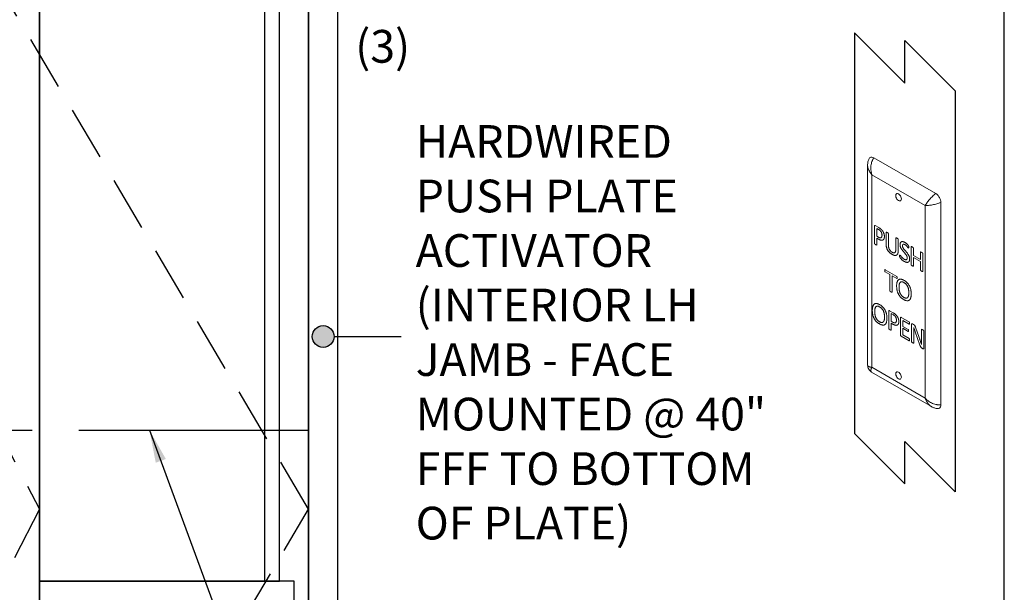
# Model space of a CAD drawing. Units: inches. Extents: x 10374 to 13700, y 5638 to 5921.
# Drawn here: x 10459 to 10527, y 5837 to 5876 of the extents above; entities that cross this region are included whole.
import ezdxf

# ---------------------------------------------------------------- set-up
doc = ezdxf.new("R2010")
doc.units = ezdxf.units.IN
doc.header["$MEASUREMENT"] = 0
doc.linetypes.add('HIDDEN', pattern=[0.075, 0.05, -0.025])
doc.linetypes.add('PHANTOM', pattern=[2.5, 1.25, -0.25, 0.25, -0.25, 0.25, -0.25])
doc.layers.get('0').update_dxf_attribs({"lineweight": 25})
for name, color, linetype, lineweight in [('DHB - ELEVATION', 7, 'PHANTOM', 25), ('DIM', 7, 'Continuous', 25), ('NOTES', 7, 'Continuous', 25)]:
    doc.layers.add(name, color=color, linetype=linetype, lineweight=lineweight)
doc.layers.add('ZOOM BOUNDARY', color=40, linetype='Continuous', lineweight=25, plot=False)
doc.styles.add('DIM', font='ARRomD.shx')
doc.dimstyles.get("Standard").update_dxf_attribs({"dimscale": 0, "dimtxt": 0.36, "dimasz": 0.4, "dimexe": 0.05, "dimexo": 0.2, "dimgap": 0.125, "dimtad": 0, "dimdec": 5, "dimzin": 0, "dimdsep": 46, "dimlunit": 4, "dimtxsty": 'DIM', "dimcen": 0.09, "dimclrd": 256, "dimclre": 256, "dimclrt": 256, "dimadec": 0, "dimazin": 0, "dimtfac": 1, "dimtdec": 4, "dimtofl": 0, "dimtmove": 0, "dimatfit": 3, "dimfxl": 1, "dimfrac": 2, "dimtolj": 1, "dimtzin": 0, "dimlwd": -1, "dimlwe": -1, "dimarcsym": 0})

# ---------------------------------------------------------------- blocks, each defined once
blk = doc.blocks.new('A$C8315')
for p, q in [((0, 31.546), (0, 4)), ((0, 31.546), (3.464, 28.082)), ((3.464, 28.082), (3.464, 31.011)), ((3.464, 31.011), (6.928, 27.546)), ((6.928, 27.546), (6.928, 0)), ((0, 4), (3.464, 0.535)), ((3.464, 0.535), (3.464, 3.464)), ((3.464, 3.464), (6.928, 0))]:
    blk.add_line(p, q)
at = {"color": 7, "linetype": 'Continuous', "lineweight": 18}
for p, q in [((0.913, 22.459), (0.913, 8.701)), ((5.593, 20.494), (1.336, 22.952)), ((4.874, 19.671), (1.206, 21.788)), ((1.206, 21.788), (1.206, 8.555)), ((4.874, 6.437), (4.874, 19.671)), ((5.946, 5.968), (5.946, 19.882)), ((1.435, 18.292), (1.676, 18.153)), ((1.376, 17.065), (1.376, 18.252)), ((1.671, 18.023), (1.54, 18.098)), ((1.54, 18.098), (1.54, 17.566)), ((2.178, 17.032), (2.178, 17.831)), ((2.342, 17.736), (2.342, 16.963)), ((1.54, 17.566), (1.667, 17.492)), ((1.54, 17.433), (1.54, 16.97)), ((1.665, 17.361), (1.54, 17.433)), ((2.853, 16.659), (2.853, 17.442)), ((3.018, 17.347), (3.018, 16.561)), ((3.897, 15.609), (3.897, 16.839)), ((4.062, 16.744), (4.062, 16.243)), ((4.062, 16.243), (4.54, 15.967)), ((4.54, 15.967), (4.54, 16.469)), ((4.704, 16.373), (4.704, 15.144)), ((4.062, 16.091), (4.062, 15.515)), ((4.54, 15.815), (4.062, 16.091)), ((4.54, 15.239), (4.54, 15.815)), ((2.117, 15.26), (2.913, 14.8)), ((2.433, 14.925), (2.117, 15.108)), ((2.433, 13.816), (2.433, 14.925)), ((2.598, 14.83), (2.598, 13.721)), ((2.914, 14.648), (2.598, 14.83)), ((2.367, 11.216), (2.367, 12.404)), ((2.426, 12.443), (2.667, 12.304)), ((2.662, 12.174), (2.532, 12.249)), ((2.532, 12.249), (2.532, 11.717)), ((2.532, 11.717), (2.659, 11.643)), ((2.532, 11.584), (2.532, 11.121)), ((2.656, 11.512), (2.532, 11.584)), ((3.169, 10.791), (3.169, 11.944)), ((3.226, 11.982), (3.765, 11.67)), ((3.334, 11.767), (3.334, 11.368)), ((3.766, 11.518), (3.334, 11.767)), ((3.922, 10.319), (3.922, 11.506)), ((3.989, 11.541), (4.068, 11.496)), ((3.334, 11.368), (3.7, 11.156)), ((3.334, 11.235), (3.334, 10.778)), ((3.7, 11.023), (3.334, 11.235)), ((4.087, 11.295), (4.085, 11.296)), ((4.087, 11), (4.087, 10.224)), ((4.51, 10.079), (4.186, 10.998)), ((4.204, 11.313), (4.452, 10.604)), ((4.614, 10.452), (4.614, 11.149)), ((4.778, 11.054), (4.778, 9.866)), ((3.765, 10.378), (3.225, 10.689)), ((3.334, 10.778), (3.766, 10.529)), ((4.615, 10.125), (4.616, 10.125)), ((4.709, 9.833), (4.656, 9.863)), ((1.186, 8.228), (5.308, 5.848)), ((1.206, 8.555), (4.874, 6.437))]:
    blk.add_line(p, q, dxfattribs=at)
at = {"color": 7, "linetype": 'Continuous', "lineweight": 18, "flags": 128}
for points in [[(3.235, 20.124), (3.228, 20.189), (3.207, 20.258), (3.173, 20.325), (3.13, 20.385), (3.08, 20.435), (3.027, 20.469), (2.975, 20.487), (2.927, 20.486), (2.889, 20.467), (2.861, 20.43), (2.847, 20.379), (2.847, 20.318), (2.861, 20.25), (2.889, 20.182), (2.927, 20.118), (2.975, 20.062), (3.027, 20.02), (3.08, 19.993), (3.13, 19.985), (3.173, 19.995), (3.207, 20.024), (3.228, 20.068), (3.235, 20.124)], [(3.235, 7.876), (3.228, 7.941), (3.207, 8.01), (3.173, 8.077), (3.13, 8.137), (3.08, 8.187), (3.027, 8.221), (2.975, 8.239), (2.927, 8.238), (2.889, 8.218), (2.861, 8.182), (2.847, 8.131), (2.847, 8.07), (2.861, 8.002), (2.889, 7.934), (2.927, 7.87), (2.975, 7.814), (3.027, 7.772), (3.08, 7.745), (3.13, 7.737), (3.173, 7.747), (3.207, 7.775), (3.228, 7.819), (3.235, 7.876)]]:
    blk.add_lwpolyline(points, dxfattribs=at)
at = {"color": 7, "linetype": 'Continuous', "lineweight": 18}
for points, knots in [([(1.014, 22.897), (0.983, 22.826), (0.923, 22.684), (0.916, 22.533), (0.913, 22.459)], [0, 0, 0, 0, 0.5066741, 1, 1, 1, 1]), ([(1.336, 22.952), (1.29, 22.972), (1.198, 23.013), (1.08, 22.99), (1.036, 22.926), (1.015, 22.895)], [0, 0, 0, 0, 0.3419601, 0.6839202, 1, 1, 1, 1]), ([(1.336, 22.952), (1.33, 22.942), (1.318, 22.924), (1.3, 22.895), (1.284, 22.865), (1.268, 22.834), (1.252, 22.802), (1.238, 22.768), (1.224, 22.734), (1.199, 22.666), (1.168, 22.557), (1.143, 22.408), (1.134, 22.251), (1.139, 22.121), (1.153, 22.015), (1.165, 21.943), (1.183, 21.866), (1.197, 21.817), (1.206, 21.788)], [0, 0, 0, 0, 0.029076, 0.058457, 0.08815, 0.118159, 0.14849, 0.179149, 0.21014, 0.241468, 0.361135, 0.489199, 0.608795, 0.742805, 0.803336, 0.871174, 0.924917, 1, 1, 1, 1]), ([(5.593, 20.494), (5.574, 20.479), (5.555, 20.464), (5.518, 20.432), (5.499, 20.416), (5.443, 20.367), (5.406, 20.333), (5.334, 20.263), (5.299, 20.228), (5.23, 20.156), (5.197, 20.12), (5.134, 20.047), (5.103, 20.011), (5.046, 19.939), (5.02, 19.903), (4.946, 19.799), (4.905, 19.732), (4.874, 19.671)], [0, 0, 0, 0, 0.0625, 0.0625, 0.125, 0.125, 0.25, 0.25, 0.375, 0.375, 0.5, 0.5, 0.625, 0.625, 0.75, 0.75, 1, 1, 1, 1]), ([(5.946, 19.882), (5.946, 19.935), (5.937, 19.994), (5.902, 20.113), (5.875, 20.174), (5.81, 20.287), (5.771, 20.34), (5.685, 20.43), (5.639, 20.468), (5.593, 20.494)], [0, 0, 0, 0, 0.25, 0.25, 0.5, 0.5, 0.75, 0.75, 1, 1, 1, 1]), ([(5.946, 19.882), (5.924, 19.873), (5.901, 19.865), (5.855, 19.848), (5.831, 19.84), (5.761, 19.816), (5.713, 19.801), (5.617, 19.774), (5.568, 19.761), (5.472, 19.737), (5.424, 19.727), (5.329, 19.708), (5.283, 19.7), (5.192, 19.687), (5.148, 19.681), (5.02, 19.67), (4.942, 19.667), (4.874, 19.671)], [0, 0, 0, 0, 0.0625, 0.0625, 0.125, 0.125, 0.25, 0.25, 0.375, 0.375, 0.5, 0.5, 0.625, 0.625, 0.75, 0.75, 1, 1, 1, 1]), ([(1.376, 18.252), (1.376, 18.259), (1.376, 18.27), (1.38, 18.284), (1.385, 18.294), (1.394, 18.299), (1.403, 18.301), (1.413, 18.301), (1.424, 18.298), (1.431, 18.294), (1.435, 18.292)], [0, 0, 0, 0, 0.16238, 0.305652, 0.431892, 0.550227, 0.666936, 0.776831, 0.88713, 1, 1, 1, 1]), ([(1.667, 17.492), (1.678, 17.487), (1.697, 17.476), (1.725, 17.463), (1.75, 17.455), (1.773, 17.451), (1.794, 17.451), (1.812, 17.453), (1.829, 17.459), (1.845, 17.467), (1.858, 17.478), (1.87, 17.493), (1.88, 17.51), (1.888, 17.53), (1.894, 17.552), (1.899, 17.576), (1.902, 17.603), (1.902, 17.622), (1.903, 17.631)], [0, 0, 0, 0, 0.080657, 0.154344, 0.222382, 0.284722, 0.344106, 0.401266, 0.457232, 0.513277, 0.57009, 0.626462, 0.684931, 0.744558, 0.805877, 0.86885, 0.933559, 1, 1, 1, 1]), ([(1.903, 17.631), (1.902, 17.645), (1.902, 17.67), (1.897, 17.708), (1.89, 17.745), (1.879, 17.78), (1.866, 17.813), (1.852, 17.843), (1.836, 17.871), (1.819, 17.896), (1.801, 17.919), (1.783, 17.94), (1.764, 17.957), (1.739, 17.978), (1.708, 18), (1.683, 18.015), (1.671, 18.023)], [0, 0, 0, 0, 0.091518, 0.1760997, 0.2543245, 0.3278175, 0.3972416, 0.4615867, 0.5222861, 0.5810491, 0.6376634, 0.6916713, 0.7452991, 0.7974536, 0.9001155, 1, 1, 1, 1]), ([(1.676, 18.153), (1.688, 18.146), (1.711, 18.132), (1.747, 18.109), (1.785, 18.081), (1.819, 18.054), (1.848, 18.028), (1.871, 18.005), (1.895, 17.98), (1.918, 17.952), (1.941, 17.922), (1.962, 17.892), (1.981, 17.861), (1.999, 17.828), (2.014, 17.796), (2.028, 17.762), (2.04, 17.727), (2.05, 17.692), (2.058, 17.657), (2.063, 17.621), (2.067, 17.585), (2.067, 17.562), (2.067, 17.55)], [0, 0, 0, 0, 0.061833, 0.121118, 0.185217, 0.259966, 0.300961, 0.343861, 0.387663, 0.43402, 0.480785, 0.525881, 0.570905, 0.615301, 0.660042, 0.70497, 0.751113, 0.797859, 0.846122, 0.895576, 0.947047, 1, 1, 1, 1]), ([(2.178, 17.831), (2.178, 17.834), (2.178, 17.838), (2.181, 17.844), (2.187, 17.846), (2.196, 17.845), (2.207, 17.841), (2.222, 17.836), (2.24, 17.827), (2.253, 17.82), (2.261, 17.815)], [0, 0, 0, 0, 0.068675, 0.135393, 0.210417, 0.301599, 0.424622, 0.573117, 0.761239, 1, 1, 1, 1]), ([(2.261, 17.815), (2.268, 17.811), (2.281, 17.803), (2.299, 17.791), (2.314, 17.78), (2.325, 17.77), (2.333, 17.762), (2.339, 17.753), (2.342, 17.744), (2.342, 17.739), (2.342, 17.736)], [0, 0, 0, 0, 0.227505, 0.420277, 0.578405, 0.697376, 0.78949, 0.863222, 0.930623, 1, 1, 1, 1]), ([(1.458, 16.986), (1.451, 16.99), (1.437, 16.998), (1.419, 17.01), (1.405, 17.022), (1.394, 17.031), (1.385, 17.04), (1.379, 17.048), (1.376, 17.057), (1.376, 17.062), (1.376, 17.065)], [0, 0, 0, 0, 0.231724, 0.423202, 0.575557, 0.695877, 0.788581, 0.863962, 0.930998, 1, 1, 1, 1]), ([(1.54, 16.97), (1.54, 16.968), (1.54, 16.963), (1.536, 16.958), (1.53, 16.956), (1.522, 16.957), (1.511, 16.96), (1.497, 16.965), (1.479, 16.974), (1.465, 16.982), (1.458, 16.986)], [0, 0, 0, 0, 0.069193, 0.13903, 0.21462, 0.30758, 0.425573, 0.57835, 0.767635, 1, 1, 1, 1]), ([(2.067, 17.55), (2.067, 17.534), (2.066, 17.504), (2.061, 17.462), (2.053, 17.424), (2.041, 17.391), (2.026, 17.362), (2.008, 17.337), (1.987, 17.317), (1.963, 17.302), (1.937, 17.292), (1.907, 17.286), (1.874, 17.285), (1.839, 17.289), (1.8, 17.298), (1.758, 17.314), (1.713, 17.334), (1.681, 17.352), (1.665, 17.361)], [0, 0, 0, 0, 0.0665014, 0.1296786, 0.1910006, 0.2505941, 0.3085524, 0.3651636, 0.4212387, 0.4771001, 0.5334361, 0.5910333, 0.6500971, 0.7119393, 0.7768558, 0.846185, 0.9201526, 1, 1, 1, 1]), ([(2.589, 16.314), (2.574, 16.323), (2.544, 16.341), (2.501, 16.372), (2.46, 16.405), (2.421, 16.441), (2.384, 16.479), (2.35, 16.52), (2.319, 16.563), (2.29, 16.608), (2.264, 16.655), (2.242, 16.704), (2.223, 16.755), (2.206, 16.808), (2.193, 16.862), (2.185, 16.918), (2.179, 16.976), (2.178, 17.013), (2.178, 17.032)], [0, 0, 0, 0, 0.067835, 0.132934, 0.196209, 0.257236, 0.316646, 0.374699, 0.431312, 0.4879, 0.544646, 0.602054, 0.661193, 0.722781, 0.786969, 0.854194, 0.925199, 1, 1, 1, 1]), ([(2.342, 16.963), (2.343, 16.948), (2.343, 16.92), (2.346, 16.878), (2.352, 16.837), (2.36, 16.798), (2.369, 16.76), (2.381, 16.724), (2.395, 16.69), (2.411, 16.657), (2.429, 16.626), (2.448, 16.597), (2.469, 16.569), (2.492, 16.544), (2.516, 16.52), (2.542, 16.498), (2.57, 16.478), (2.589, 16.466), (2.598, 16.461)], [0, 0, 0, 0, 0.082223, 0.159665, 0.232168, 0.300633, 0.364997, 0.42585, 0.484375, 0.540951, 0.595864, 0.650663, 0.705401, 0.760673, 0.817679, 0.875844, 0.936451, 1, 1, 1, 1]), ([(2.853, 17.442), (2.853, 17.444), (2.854, 17.449), (2.857, 17.454), (2.862, 17.456), (2.871, 17.455), (2.882, 17.451), (2.897, 17.446), (2.915, 17.437), (2.928, 17.43), (2.936, 17.426)], [0, 0, 0, 0, 0.068678, 0.1354, 0.210427, 0.301613, 0.424642, 0.575821, 0.766651, 1, 1, 1, 1]), ([(2.936, 17.426), (2.943, 17.421), (2.956, 17.414), (2.974, 17.401), (2.988, 17.391), (2.999, 17.381), (3.007, 17.372), (3.013, 17.363), (3.017, 17.354), (3.017, 17.349), (3.018, 17.347)], [0, 0, 0, 0, 0.228437, 0.416525, 0.569867, 0.689326, 0.781817, 0.860028, 0.930339, 1, 1, 1, 1]), ([(3.145, 16.985), (3.145, 16.998), (3.145, 17.024), (3.151, 17.058), (3.158, 17.089), (3.169, 17.115), (3.183, 17.138), (3.2, 17.156), (3.219, 17.171), (3.24, 17.182), (3.264, 17.188), (3.29, 17.191), (3.318, 17.19), (3.348, 17.185), (3.379, 17.176), (3.412, 17.164), (3.447, 17.149), (3.47, 17.136), (3.482, 17.129)], [0, 0, 0, 0, 0.067537, 0.13216, 0.19439, 0.254756, 0.314197, 0.372321, 0.429588, 0.487455, 0.545928, 0.605534, 0.666363, 0.729419, 0.794509, 0.861574, 0.92942, 1, 1, 1, 1]), ([(3.639, 16.071), (3.638, 16.08), (3.638, 16.097), (3.634, 16.124), (3.627, 16.151), (3.618, 16.177), (3.606, 16.202), (3.593, 16.228), (3.578, 16.253), (3.556, 16.286), (3.524, 16.329), (3.482, 16.378), (3.437, 16.428), (3.391, 16.479), (3.346, 16.533), (3.301, 16.587), (3.259, 16.645), (3.228, 16.696), (3.206, 16.738), (3.191, 16.77), (3.177, 16.804), (3.166, 16.838), (3.156, 16.873), (3.149, 16.91), (3.145, 16.948), (3.145, 16.972), (3.145, 16.985)], [0, 0, 0, 0, 0.029164, 0.056758, 0.082728, 0.108191, 0.1336, 0.159115, 0.185492, 0.212266, 0.268887, 0.329472, 0.392685, 0.457376, 0.52278, 0.588276, 0.653085, 0.716995, 0.749004, 0.780875, 0.813755, 0.847262, 0.882146, 0.918808, 0.958091, 1, 1, 1, 1]), ([(3.485, 16.975), (3.478, 16.979), (3.464, 16.987), (3.444, 16.996), (3.425, 17.003), (3.402, 17.008), (3.377, 17.009), (3.352, 17.003), (3.333, 16.989), (3.319, 16.967), (3.311, 16.939), (3.31, 16.917), (3.309, 16.906)], [0, 0, 0, 0, 0.083579, 0.162535, 0.23664, 0.306167, 0.435204, 0.551955, 0.662615, 0.7734, 0.885127, 1, 1, 1, 1]), ([(3.482, 17.129), (3.494, 17.122), (3.519, 17.107), (3.556, 17.079), (3.592, 17.049), (3.626, 17.018), (3.657, 16.986), (3.68, 16.96), (3.696, 16.94), (3.706, 16.927), (3.713, 16.917), (3.72, 16.906), (3.725, 16.896), (3.73, 16.886), (3.732, 16.877), (3.734, 16.868), (3.736, 16.857), (3.736, 16.844), (3.737, 16.829), (3.737, 16.818), (3.737, 16.812)], [0, 0, 0, 0, 0.112233, 0.226181, 0.338567, 0.445941, 0.547719, 0.640331, 0.681465, 0.715798, 0.743045, 0.763991, 0.795411, 0.817444, 0.835948, 0.857662, 0.883772, 0.915067, 0.952507, 1, 1, 1, 1]), ([(3.715, 16.748), (3.713, 16.749), (3.709, 16.752), (3.703, 16.758), (3.695, 16.768), (3.682, 16.784), (3.663, 16.808), (3.638, 16.84), (3.607, 16.875), (3.578, 16.905), (3.552, 16.929), (3.531, 16.945), (3.508, 16.961), (3.493, 16.971), (3.485, 16.975)], [0, 0, 0, 0, 0.021011, 0.049595, 0.084441, 0.12774, 0.230377, 0.351378, 0.488911, 0.644433, 0.72763, 0.814427, 0.905408, 1, 1, 1, 1]), ([(3.018, 16.561), (3.017, 16.542), (3.017, 16.505), (3.011, 16.454), (3.002, 16.408), (2.988, 16.368), (2.972, 16.333), (2.952, 16.304), (2.93, 16.279), (2.904, 16.261), (2.874, 16.248), (2.842, 16.24), (2.807, 16.238), (2.769, 16.242), (2.727, 16.251), (2.684, 16.267), (2.637, 16.287), (2.605, 16.305), (2.589, 16.314)], [0, 0, 0, 0, 0.071882, 0.14047, 0.20585, 0.268679, 0.329351, 0.387639, 0.445139, 0.501843, 0.558547, 0.615219, 0.673654, 0.733689, 0.795828, 0.860691, 0.928492, 1, 1, 1, 1]), ([(2.598, 16.461), (2.608, 16.455), (2.627, 16.445), (2.655, 16.433), (2.681, 16.424), (2.706, 16.42), (2.728, 16.419), (2.75, 16.422), (2.769, 16.429), (2.786, 16.439), (2.801, 16.453), (2.815, 16.471), (2.827, 16.493), (2.836, 16.519), (2.844, 16.548), (2.849, 16.581), (2.852, 16.618), (2.853, 16.645), (2.853, 16.659)], [0, 0, 0, 0, 0.065657, 0.128247, 0.187849, 0.245529, 0.301634, 0.356404, 0.41122, 0.466148, 0.52277, 0.580596, 0.64108, 0.704594, 0.771865, 0.843095, 0.919413, 1, 1, 1, 1]), ([(3.112, 16.198), (3.112, 16.205), (3.112, 16.218), (3.113, 16.235), (3.115, 16.247), (3.118, 16.257), (3.122, 16.263), (3.127, 16.266), (3.133, 16.266), (3.137, 16.264), (3.139, 16.263)], [0, 0, 0, 0, 0.221882, 0.403496, 0.552985, 0.673568, 0.771609, 0.848952, 0.924444, 1, 1, 1, 1]), ([(3.139, 16.263), (3.141, 16.261), (3.146, 16.257), (3.154, 16.249), (3.163, 16.238), (3.178, 16.219), (3.199, 16.19), (3.23, 16.151), (3.268, 16.109), (3.304, 16.073), (3.337, 16.044), (3.364, 16.023), (3.393, 16.003), (3.413, 15.991), (3.423, 15.984)], [0, 0, 0, 0, 0.022151, 0.049057, 0.082591, 0.122763, 0.220158, 0.337033, 0.473416, 0.62953, 0.715125, 0.804976, 0.899739, 1, 1, 1, 1]), ([(3.309, 16.906), (3.31, 16.897), (3.31, 16.88), (3.314, 16.854), (3.321, 16.827), (3.33, 16.801), (3.341, 16.776), (3.355, 16.75), (3.369, 16.725), (3.392, 16.691), (3.424, 16.648), (3.466, 16.598), (3.51, 16.548), (3.556, 16.496), (3.602, 16.444), (3.646, 16.389), (3.689, 16.332), (3.72, 16.281), (3.743, 16.239), (3.758, 16.207), (3.771, 16.174), (3.782, 16.14), (3.792, 16.105), (3.798, 16.069), (3.803, 16.031), (3.803, 16.007), (3.803, 15.995)], [0, 0, 0, 0, 0.028932, 0.055971, 0.082026, 0.107422, 0.132915, 0.158513, 0.185206, 0.212273, 0.269535, 0.330338, 0.394054, 0.458647, 0.524117, 0.589828, 0.65483, 0.718729, 0.750813, 0.782982, 0.815519, 0.849136, 0.883713, 0.920176, 0.958937, 1, 1, 1, 1]), ([(3.737, 16.812), (3.737, 16.806), (3.737, 16.795), (3.736, 16.78), (3.735, 16.767), (3.733, 16.758), (3.73, 16.75), (3.726, 16.746), (3.721, 16.745), (3.717, 16.747), (3.715, 16.748)], [0, 0, 0, 0, 0.2012142, 0.3794341, 0.5316591, 0.662602, 0.7666022, 0.8524836, 0.9250223, 1, 1, 1, 1]), ([(3.897, 16.839), (3.898, 16.841), (3.898, 16.846), (3.901, 16.851), (3.907, 16.853), (3.916, 16.852), (3.927, 16.848), (3.942, 16.843), (3.959, 16.834), (3.973, 16.827), (3.98, 16.823)], [0, 0, 0, 0, 0.069055, 0.136143, 0.211582, 0.303269, 0.426973, 0.581673, 0.773551, 1, 1, 1, 1]), ([(3.98, 16.823), (3.987, 16.819), (4, 16.811), (4.018, 16.799), (4.033, 16.788), (4.044, 16.778), (4.053, 16.769), (4.058, 16.76), (4.061, 16.752), (4.062, 16.747), (4.062, 16.744)], [0, 0, 0, 0, 0.233023, 0.4228441, 0.5782921, 0.6999367, 0.7945996, 0.8683439, 0.9333162, 1, 1, 1, 1]), ([(4.54, 16.469), (4.54, 16.471), (4.54, 16.476), (4.543, 16.481), (4.549, 16.483), (4.558, 16.481), (4.569, 16.478), (4.583, 16.473), (4.601, 16.464), (4.615, 16.456), (4.622, 16.452)], [0, 0, 0, 0, 0.0663525, 0.1310019, 0.206429, 0.2981007, 0.4217847, 0.5710779, 0.7599558, 1, 1, 1, 1]), ([(4.622, 16.452), (4.629, 16.448), (4.642, 16.44), (4.66, 16.428), (4.675, 16.417), (4.686, 16.407), (4.695, 16.399), (4.701, 16.39), (4.704, 16.381), (4.704, 16.376), (4.704, 16.373)], [0, 0, 0, 0, 0.2277129, 0.4152043, 0.5707682, 0.6925035, 0.787237, 0.8630973, 0.9305596, 1, 1, 1, 1]), ([(3.421, 15.834), (3.403, 15.844), (3.368, 15.866), (3.317, 15.903), (3.272, 15.942), (3.232, 15.98), (3.197, 16.017), (3.172, 16.046), (3.155, 16.067), (3.146, 16.081), (3.137, 16.092), (3.13, 16.105), (3.122, 16.122), (3.115, 16.145), (3.112, 16.17), (3.112, 16.188), (3.112, 16.198)], [0, 0, 0, 0, 0.1409131, 0.2730175, 0.3943961, 0.5045393, 0.6020573, 0.685908, 0.7218393, 0.7529424, 0.7786978, 0.7999341, 0.838639, 0.8817566, 0.9338602, 1, 1, 1, 1]), ([(3.803, 15.995), (3.803, 15.98), (3.802, 15.952), (3.797, 15.913), (3.787, 15.879), (3.775, 15.849), (3.759, 15.824), (3.74, 15.803), (3.718, 15.787), (3.694, 15.775), (3.667, 15.767), (3.637, 15.764), (3.606, 15.765), (3.572, 15.771), (3.536, 15.781), (3.499, 15.794), (3.46, 15.812), (3.434, 15.826), (3.421, 15.834)], [0, 0, 0, 0, 0.067483, 0.131529, 0.193427, 0.253747, 0.312853, 0.37108, 0.429131, 0.487716, 0.546891, 0.606714, 0.667827, 0.731217, 0.796292, 0.862047, 0.930293, 1, 1, 1, 1]), ([(3.423, 15.984), (3.431, 15.98), (3.446, 15.972), (3.469, 15.961), (3.49, 15.954), (3.511, 15.948), (3.53, 15.945), (3.548, 15.944), (3.564, 15.946), (3.579, 15.95), (3.593, 15.956), (3.605, 15.965), (3.615, 15.977), (3.624, 15.991), (3.63, 16.007), (3.635, 16.026), (3.638, 16.047), (3.638, 16.063), (3.639, 16.071)], [0, 0, 0, 0, 0.0735923, 0.1442868, 0.2134019, 0.2794726, 0.3439011, 0.4053773, 0.4655376, 0.5234177, 0.5806165, 0.6373394, 0.6942864, 0.7517701, 0.8106128, 0.8715821, 0.9344506, 1, 1, 1, 1]), ([(3.98, 15.53), (3.973, 15.534), (3.959, 15.542), (3.941, 15.554), (3.927, 15.566), (3.915, 15.575), (3.907, 15.584), (3.901, 15.593), (3.898, 15.602), (3.898, 15.607), (3.897, 15.609)], [0, 0, 0, 0, 0.2262997, 0.4177991, 0.5728535, 0.6958432, 0.7885574, 0.8639469, 0.9309905, 1, 1, 1, 1]), ([(2.087, 15.2), (2.087, 15.206), (2.088, 15.218), (2.089, 15.233), (2.091, 15.245), (2.095, 15.254), (2.099, 15.261), (2.104, 15.263), (2.111, 15.263), (2.115, 15.261), (2.117, 15.26)], [0, 0, 0, 0, 0.199823, 0.375219, 0.524454, 0.645795, 0.748031, 0.833332, 0.917028, 1, 1, 1, 1]), ([(2.117, 15.108), (2.115, 15.109), (2.11, 15.113), (2.104, 15.119), (2.099, 15.128), (2.094, 15.139), (2.092, 15.151), (2.089, 15.165), (2.088, 15.182), (2.087, 15.194), (2.087, 15.2)], [0, 0, 0, 0, 0.085879, 0.167755, 0.255597, 0.355261, 0.476052, 0.623358, 0.797488, 1, 1, 1, 1]), ([(4.062, 15.515), (4.062, 15.512), (4.061, 15.507), (4.058, 15.502), (4.053, 15.5), (4.044, 15.501), (4.033, 15.504), (4.018, 15.51), (4, 15.518), (3.987, 15.526), (3.98, 15.53)], [0, 0, 0, 0, 0.068929, 0.135895, 0.20915, 0.304244, 0.425083, 0.579957, 0.768521, 1, 1, 1, 1]), ([(4.622, 15.159), (4.615, 15.163), (4.601, 15.171), (4.583, 15.183), (4.569, 15.195), (4.558, 15.204), (4.549, 15.213), (4.543, 15.222), (4.54, 15.231), (4.54, 15.236), (4.54, 15.239)], [0, 0, 0, 0, 0.2384513, 0.4260758, 0.5748476, 0.6977108, 0.7898558, 0.8647823, 0.9314143, 1, 1, 1, 1]), ([(4.704, 15.144), (4.704, 15.141), (4.704, 15.137), (4.701, 15.131), (4.695, 15.129), (4.686, 15.13), (4.675, 15.134), (4.66, 15.139), (4.642, 15.148), (4.629, 15.155), (4.622, 15.159)], [0, 0, 0, 0, 0.069398, 0.136819, 0.212633, 0.308373, 0.429384, 0.585311, 0.772427, 1, 1, 1, 1]), ([(2.906, 14.151), (2.906, 14.176), (2.907, 14.224), (2.913, 14.292), (2.923, 14.354), (2.937, 14.41), (2.955, 14.46), (2.977, 14.503), (3.003, 14.539), (3.033, 14.568), (3.068, 14.59), (3.106, 14.604), (3.149, 14.611), (3.195, 14.61), (3.245, 14.602), (3.3, 14.585), (3.359, 14.561), (3.399, 14.538), (3.42, 14.527)], [0, 0, 0, 0, 0.073454, 0.143404, 0.210794, 0.27573, 0.338289, 0.397989, 0.455848, 0.512426, 0.568473, 0.624351, 0.681084, 0.739194, 0.799554, 0.862728, 0.929437, 1, 1, 1, 1]), ([(2.913, 14.8), (2.916, 14.799), (2.92, 14.796), (2.926, 14.789), (2.932, 14.78), (2.936, 14.769), (2.94, 14.756), (2.942, 14.741), (2.943, 14.724), (2.943, 14.712), (2.943, 14.706)], [0, 0, 0, 0, 0.085946, 0.166606, 0.251733, 0.355367, 0.477571, 0.625862, 0.800584, 1, 1, 1, 1]), ([(2.943, 14.706), (2.943, 14.7), (2.943, 14.688), (2.942, 14.673), (2.94, 14.661), (2.937, 14.652), (2.932, 14.647), (2.927, 14.644), (2.921, 14.645), (2.916, 14.647), (2.914, 14.648)], [0, 0, 0, 0, 0.202143, 0.375621, 0.521971, 0.643639, 0.744868, 0.83255, 0.914277, 1, 1, 1, 1]), ([(3.411, 14.38), (3.395, 14.388), (3.366, 14.404), (3.324, 14.421), (3.285, 14.43), (3.251, 14.432), (3.22, 14.427), (3.192, 14.417), (3.167, 14.402), (3.145, 14.381), (3.126, 14.356), (3.11, 14.326), (3.097, 14.291), (3.087, 14.252), (3.08, 14.209), (3.075, 14.164), (3.071, 14.117), (3.071, 14.084), (3.071, 14.067)], [0, 0, 0, 0, 0.072569, 0.139375, 0.202634, 0.262212, 0.320048, 0.376199, 0.432925, 0.489604, 0.547144, 0.606524, 0.667438, 0.731042, 0.79645, 0.862964, 0.930761, 1, 1, 1, 1]), ([(3.746, 13.675), (3.745, 13.693), (3.745, 13.729), (3.742, 13.782), (3.736, 13.835), (3.729, 13.887), (3.72, 13.937), (3.707, 13.987), (3.692, 14.035), (3.674, 14.082), (3.653, 14.127), (3.629, 14.17), (3.601, 14.211), (3.57, 14.25), (3.536, 14.287), (3.497, 14.322), (3.455, 14.353), (3.426, 14.371), (3.411, 14.38)], [0, 0, 0, 0, 0.073078, 0.143871, 0.212188, 0.278517, 0.342014, 0.402985, 0.461671, 0.51841, 0.573857, 0.628682, 0.683896, 0.740141, 0.798873, 0.861207, 0.927679, 1, 1, 1, 1]), ([(3.42, 14.527), (3.44, 14.515), (3.479, 14.491), (3.535, 14.451), (3.587, 14.407), (3.636, 14.36), (3.68, 14.311), (3.721, 14.259), (3.757, 14.203), (3.79, 14.145), (3.819, 14.085), (3.844, 14.021), (3.864, 13.956), (3.881, 13.887), (3.894, 13.817), (3.904, 13.744), (3.909, 13.669), (3.91, 13.619), (3.91, 13.593)], [0, 0, 0, 0, 0.070266, 0.136461, 0.198891, 0.258069, 0.315233, 0.370589, 0.425464, 0.480236, 0.535744, 0.592903, 0.652261, 0.714584, 0.780291, 0.849599, 0.922526, 1, 1, 1, 1]), ([(2.515, 13.737), (2.508, 13.741), (2.495, 13.749), (2.477, 13.761), (2.463, 13.773), (2.451, 13.782), (2.443, 13.791), (2.437, 13.8), (2.434, 13.808), (2.433, 13.814), (2.433, 13.816)], [0, 0, 0, 0, 0.22691, 0.418926, 0.574399, 0.69772, 0.790684, 0.866277, 0.933502, 1, 1, 1, 1]), ([(2.598, 13.721), (2.597, 13.719), (2.597, 13.714), (2.594, 13.709), (2.588, 13.707), (2.58, 13.708), (2.568, 13.712), (2.554, 13.717), (2.536, 13.726), (2.523, 13.733), (2.515, 13.737)], [0, 0, 0, 0, 0.066464, 0.133653, 0.207154, 0.302566, 0.423161, 0.578552, 0.767747, 1, 1, 1, 1]), ([(3.397, 13.209), (3.377, 13.221), (3.337, 13.245), (3.28, 13.287), (3.227, 13.33), (3.178, 13.378), (3.134, 13.428), (3.093, 13.48), (3.057, 13.536), (3.024, 13.594), (2.996, 13.655), (2.972, 13.718), (2.951, 13.784), (2.934, 13.853), (2.921, 13.924), (2.913, 13.998), (2.907, 14.074), (2.906, 14.125), (2.906, 14.151)], [0, 0, 0, 0, 0.07109, 0.137879, 0.200525, 0.259803, 0.316679, 0.371668, 0.425978, 0.480024, 0.535065, 0.591747, 0.650815, 0.713018, 0.778905, 0.848347, 0.922067, 1, 1, 1, 1]), ([(3.071, 14.067), (3.071, 14.048), (3.071, 14.012), (3.074, 13.957), (3.079, 13.903), (3.086, 13.851), (3.096, 13.799), (3.108, 13.749), (3.123, 13.701), (3.14, 13.655), (3.161, 13.61), (3.185, 13.567), (3.213, 13.526), (3.244, 13.487), (3.278, 13.45), (3.317, 13.416), (3.359, 13.384), (3.389, 13.366), (3.405, 13.357)], [0, 0, 0, 0, 0.074812, 0.146954, 0.21614, 0.283042, 0.346731, 0.407643, 0.465621, 0.521983, 0.576915, 0.630663, 0.685049, 0.740427, 0.798457, 0.860494, 0.927145, 1, 1, 1, 1]), ([(3.91, 13.593), (3.91, 13.568), (3.909, 13.519), (3.903, 13.449), (3.893, 13.386), (3.879, 13.329), (3.861, 13.278), (3.839, 13.235), (3.813, 13.199), (3.783, 13.169), (3.749, 13.147), (3.711, 13.132), (3.668, 13.125), (3.622, 13.126), (3.571, 13.134), (3.517, 13.151), (3.458, 13.175), (3.418, 13.198), (3.397, 13.209)], [0, 0, 0, 0, 0.074461, 0.145723, 0.213565, 0.278955, 0.341413, 0.401282, 0.459044, 0.515574, 0.571296, 0.627025, 0.683174, 0.741325, 0.801323, 0.863837, 0.929859, 1, 1, 1, 1]), ([(3.405, 13.357), (3.42, 13.348), (3.45, 13.332), (3.492, 13.315), (3.531, 13.306), (3.566, 13.304), (3.597, 13.309), (3.626, 13.319), (3.651, 13.335), (3.672, 13.356), (3.691, 13.383), (3.707, 13.413), (3.719, 13.448), (3.729, 13.488), (3.736, 13.531), (3.742, 13.576), (3.745, 13.625), (3.745, 13.658), (3.746, 13.675)], [0, 0, 0, 0, 0.072284, 0.139253, 0.202299, 0.26168, 0.319308, 0.376062, 0.43197, 0.488757, 0.546587, 0.606135, 0.66672, 0.730009, 0.795193, 0.861877, 0.930208, 1, 1, 1, 1]), ([(1.236, 12.477), (1.236, 12.502), (1.237, 12.55), (1.243, 12.618), (1.253, 12.68), (1.267, 12.736), (1.285, 12.786), (1.307, 12.829), (1.333, 12.865), (1.363, 12.894), (1.398, 12.916), (1.436, 12.93), (1.479, 12.937), (1.525, 12.936), (1.575, 12.928), (1.63, 12.911), (1.689, 12.886), (1.729, 12.864), (1.75, 12.853)], [0, 0, 0, 0, 0.073454, 0.143404, 0.210794, 0.27573, 0.338289, 0.397989, 0.455848, 0.512426, 0.568473, 0.624351, 0.681084, 0.739194, 0.799554, 0.862728, 0.929437, 1, 1, 1, 1]), ([(1.727, 11.535), (1.707, 11.547), (1.667, 11.571), (1.61, 11.613), (1.557, 11.656), (1.508, 11.703), (1.463, 11.754), (1.423, 11.806), (1.386, 11.862), (1.354, 11.92), (1.325, 11.98), (1.301, 12.044), (1.281, 12.11), (1.264, 12.179), (1.251, 12.25), (1.243, 12.324), (1.237, 12.4), (1.236, 12.451), (1.236, 12.477)], [0, 0, 0, 0, 0.07109, 0.137879, 0.200525, 0.259803, 0.316679, 0.371668, 0.425978, 0.480024, 0.535065, 0.591747, 0.650815, 0.713018, 0.778905, 0.848347, 0.922067, 1, 1, 1, 1]), ([(1.74, 12.706), (1.725, 12.714), (1.696, 12.73), (1.654, 12.747), (1.615, 12.756), (1.58, 12.758), (1.549, 12.753), (1.522, 12.743), (1.497, 12.728), (1.475, 12.707), (1.456, 12.682), (1.44, 12.651), (1.427, 12.617), (1.417, 12.578), (1.41, 12.535), (1.404, 12.49), (1.401, 12.443), (1.401, 12.41), (1.4, 12.393)], [0, 0, 0, 0, 0.072569, 0.139375, 0.202634, 0.262212, 0.320048, 0.376199, 0.432925, 0.489604, 0.547144, 0.606524, 0.667438, 0.731042, 0.79645, 0.862964, 0.930761, 1, 1, 1, 1]), ([(1.4, 12.393), (1.401, 12.374), (1.401, 12.338), (1.404, 12.283), (1.409, 12.229), (1.416, 12.177), (1.425, 12.125), (1.437, 12.075), (1.452, 12.027), (1.47, 11.98), (1.491, 11.936), (1.515, 11.893), (1.543, 11.852), (1.573, 11.813), (1.608, 11.776), (1.647, 11.742), (1.689, 11.71), (1.719, 11.692), (1.735, 11.683)], [0, 0, 0, 0, 0.074812, 0.146954, 0.21614, 0.283042, 0.346731, 0.407643, 0.465621, 0.521983, 0.576915, 0.630663, 0.685049, 0.740427, 0.798457, 0.860494, 0.927145, 1, 1, 1, 1]), ([(2.075, 12.001), (2.075, 12.019), (2.075, 12.055), (2.072, 12.108), (2.066, 12.161), (2.059, 12.213), (2.05, 12.263), (2.037, 12.313), (2.022, 12.361), (2.004, 12.408), (1.983, 12.453), (1.959, 12.496), (1.931, 12.537), (1.9, 12.576), (1.866, 12.613), (1.827, 12.647), (1.785, 12.679), (1.756, 12.697), (1.74, 12.706)], [0, 0, 0, 0, 0.073078, 0.143871, 0.212188, 0.278517, 0.342014, 0.402985, 0.461671, 0.51841, 0.573857, 0.628682, 0.683896, 0.740141, 0.798873, 0.861207, 0.927679, 1, 1, 1, 1]), ([(1.75, 12.853), (1.77, 12.841), (1.809, 12.817), (1.865, 12.777), (1.917, 12.733), (1.965, 12.686), (2.01, 12.637), (2.05, 12.584), (2.087, 12.529), (2.12, 12.471), (2.148, 12.411), (2.174, 12.347), (2.194, 12.282), (2.211, 12.213), (2.224, 12.143), (2.233, 12.07), (2.239, 11.994), (2.24, 11.945), (2.24, 11.919)], [0, 0, 0, 0, 0.070266, 0.136461, 0.198891, 0.258069, 0.315233, 0.370589, 0.425464, 0.480236, 0.535744, 0.592903, 0.652261, 0.714584, 0.780291, 0.849599, 0.922526, 1, 1, 1, 1]), ([(2.367, 12.404), (2.367, 12.41), (2.368, 12.421), (2.371, 12.435), (2.377, 12.445), (2.385, 12.45), (2.395, 12.452), (2.405, 12.452), (2.415, 12.449), (2.423, 12.445), (2.426, 12.443)], [0, 0, 0, 0, 0.16238, 0.305652, 0.431892, 0.550227, 0.666936, 0.776831, 0.88713, 1, 1, 1, 1]), ([(2.667, 12.304), (2.679, 12.297), (2.702, 12.283), (2.738, 12.26), (2.776, 12.232), (2.81, 12.205), (2.84, 12.179), (2.863, 12.156), (2.886, 12.131), (2.91, 12.103), (2.932, 12.073), (2.953, 12.043), (2.973, 12.012), (2.99, 11.979), (3.006, 11.947), (3.02, 11.913), (3.031, 11.879), (3.041, 11.844), (3.049, 11.808), (3.055, 11.772), (3.058, 11.736), (3.059, 11.713), (3.059, 11.701)], [0, 0, 0, 0, 0.061833, 0.121118, 0.185217, 0.259966, 0.300961, 0.343861, 0.387663, 0.43402, 0.480785, 0.525881, 0.570905, 0.615301, 0.660042, 0.70497, 0.751113, 0.797859, 0.846122, 0.895576, 0.947047, 1, 1, 1, 1]), ([(2.24, 11.919), (2.24, 11.894), (2.239, 11.844), (2.233, 11.775), (2.223, 11.712), (2.209, 11.655), (2.191, 11.604), (2.169, 11.561), (2.143, 11.525), (2.113, 11.495), (2.079, 11.473), (2.04, 11.458), (1.998, 11.451), (1.952, 11.452), (1.901, 11.46), (1.847, 11.477), (1.788, 11.501), (1.748, 11.523), (1.727, 11.535)], [0, 0, 0, 0, 0.074461, 0.145723, 0.213565, 0.278955, 0.341413, 0.401282, 0.459044, 0.515574, 0.571296, 0.627025, 0.683174, 0.741325, 0.801323, 0.863837, 0.929859, 1, 1, 1, 1]), ([(1.735, 11.683), (1.75, 11.674), (1.78, 11.658), (1.822, 11.641), (1.861, 11.632), (1.896, 11.63), (1.927, 11.635), (1.955, 11.645), (1.98, 11.661), (2.002, 11.682), (2.02, 11.708), (2.037, 11.739), (2.049, 11.774), (2.059, 11.814), (2.066, 11.857), (2.072, 11.902), (2.075, 11.951), (2.075, 11.984), (2.075, 12.001)], [0, 0, 0, 0, 0.072284, 0.139253, 0.202299, 0.26168, 0.319308, 0.376062, 0.43197, 0.488757, 0.546587, 0.606135, 0.66672, 0.730009, 0.795193, 0.861877, 0.930208, 1, 1, 1, 1]), ([(3.059, 11.701), (3.058, 11.685), (3.058, 11.655), (3.053, 11.613), (3.044, 11.575), (3.032, 11.542), (3.018, 11.513), (2.999, 11.489), (2.978, 11.469), (2.955, 11.453), (2.928, 11.443), (2.898, 11.437), (2.866, 11.436), (2.83, 11.44), (2.792, 11.449), (2.75, 11.465), (2.704, 11.485), (2.672, 11.503), (2.656, 11.512)], [0, 0, 0, 0, 0.0665014, 0.1296786, 0.1910006, 0.2505941, 0.3085524, 0.3651636, 0.4212387, 0.4771001, 0.5334361, 0.5910333, 0.6500971, 0.7119393, 0.7768558, 0.846185, 0.9201526, 1, 1, 1, 1]), ([(2.659, 11.643), (2.669, 11.638), (2.689, 11.627), (2.717, 11.614), (2.742, 11.606), (2.765, 11.602), (2.785, 11.602), (2.804, 11.604), (2.821, 11.61), (2.836, 11.618), (2.85, 11.63), (2.861, 11.644), (2.871, 11.661), (2.88, 11.681), (2.886, 11.703), (2.891, 11.727), (2.893, 11.754), (2.894, 11.773), (2.894, 11.782)], [0, 0, 0, 0, 0.080657, 0.154344, 0.222382, 0.284722, 0.344106, 0.401266, 0.457232, 0.513277, 0.57009, 0.626462, 0.684931, 0.744558, 0.805877, 0.86885, 0.933559, 1, 1, 1, 1]), ([(2.894, 11.782), (2.894, 11.796), (2.893, 11.821), (2.889, 11.859), (2.881, 11.896), (2.871, 11.931), (2.858, 11.964), (2.844, 11.995), (2.828, 12.022), (2.81, 12.048), (2.792, 12.07), (2.774, 12.091), (2.755, 12.109), (2.73, 12.129), (2.699, 12.151), (2.674, 12.167), (2.662, 12.174)], [0, 0, 0, 0, 0.091518, 0.1760997, 0.2543245, 0.3278175, 0.3972416, 0.4615867, 0.5222861, 0.5810491, 0.6376634, 0.6916713, 0.7452991, 0.7974536, 0.9001155, 1, 1, 1, 1]), ([(3.169, 11.944), (3.169, 11.95), (3.17, 11.962), (3.174, 11.974), (3.179, 11.984), (3.19, 11.99), (3.205, 11.991), (3.219, 11.985), (3.226, 11.982)], [0, 0, 0, 0, 0.168436, 0.311501, 0.438425, 0.55922, 0.784838, 1, 1, 1, 1]), ([(3.765, 11.67), (3.767, 11.669), (3.772, 11.666), (3.778, 11.658), (3.784, 11.65), (3.787, 11.639), (3.791, 11.626), (3.793, 11.611), (3.795, 11.594), (3.795, 11.582), (3.795, 11.575)], [0, 0, 0, 0, 0.083544, 0.164514, 0.252354, 0.353235, 0.474793, 0.620538, 0.79347, 1, 1, 1, 1]), ([(3.795, 11.575), (3.795, 11.569), (3.795, 11.558), (3.793, 11.544), (3.791, 11.532), (3.788, 11.523), (3.784, 11.517), (3.779, 11.514), (3.773, 11.515), (3.768, 11.517), (3.766, 11.518)], [0, 0, 0, 0, 0.2011046, 0.3739915, 0.5219745, 0.6438904, 0.7427961, 0.8336935, 0.9133214, 1, 1, 1, 1]), ([(3.922, 11.506), (3.922, 11.512), (3.923, 11.524), (3.927, 11.537), (3.933, 11.547), (3.943, 11.551), (3.954, 11.552), (3.965, 11.551), (3.977, 11.547), (3.985, 11.543), (3.989, 11.541)], [0, 0, 0, 0, 0.1528962, 0.2889818, 0.4112454, 0.5312897, 0.6514346, 0.7682907, 0.8816029, 1, 1, 1, 1]), ([(2.45, 11.137), (2.442, 11.141), (2.429, 11.149), (2.411, 11.161), (2.396, 11.173), (2.385, 11.182), (2.377, 11.191), (2.371, 11.2), (2.368, 11.208), (2.367, 11.214), (2.367, 11.216)], [0, 0, 0, 0, 0.231724, 0.423202, 0.575557, 0.695877, 0.788581, 0.863962, 0.930998, 1, 1, 1, 1]), ([(2.532, 11.121), (2.532, 11.119), (2.531, 11.114), (2.528, 11.109), (2.522, 11.107), (2.513, 11.108), (2.502, 11.112), (2.488, 11.116), (2.47, 11.125), (2.457, 11.133), (2.45, 11.137)], [0, 0, 0, 0, 0.069193, 0.13903, 0.21462, 0.30758, 0.425573, 0.57835, 0.767635, 1, 1, 1, 1]), ([(3.7, 11.156), (3.703, 11.155), (3.707, 11.152), (3.713, 11.145), (3.718, 11.137), (3.722, 11.127), (3.726, 11.115), (3.728, 11.102), (3.729, 11.087), (3.729, 11.076), (3.729, 11.071)], [0, 0, 0, 0, 0.092022, 0.178064, 0.269886, 0.367897, 0.485488, 0.628185, 0.800483, 1, 1, 1, 1]), ([(3.729, 11.071), (3.729, 11.065), (3.729, 11.056), (3.728, 11.043), (3.726, 11.032), (3.722, 11.025), (3.718, 11.02), (3.713, 11.019), (3.707, 11.02), (3.703, 11.022), (3.7, 11.023)], [0, 0, 0, 0, 0.197488, 0.366594, 0.508516, 0.628008, 0.727427, 0.818794, 0.904348, 1, 1, 1, 1]), ([(4.068, 11.496), (4.076, 11.491), (4.092, 11.481), (4.113, 11.465), (4.132, 11.448), (4.148, 11.428), (4.163, 11.405), (4.177, 11.378), (4.191, 11.347), (4.199, 11.325), (4.204, 11.313)], [0, 0, 0, 0, 0.145471, 0.265917, 0.372248, 0.474781, 0.582322, 0.702911, 0.840993, 1, 1, 1, 1]), ([(4.085, 11.296), (4.085, 11.271), (4.086, 11.222), (4.087, 11.148), (4.087, 11.074), (4.087, 11.025), (4.087, 11)], [0, 0, 0, 0, 0.245244, 0.496498, 0.748754, 1, 1, 1, 1]), ([(4.186, 10.998), (4.178, 11.022), (4.16, 11.072), (4.134, 11.146), (4.11, 11.221), (4.094, 11.27), (4.087, 11.295)], [0, 0, 0, 0, 0.245422, 0.499842, 0.753856, 1, 1, 1, 1]), ([(4.614, 11.149), (4.614, 11.151), (4.614, 11.155), (4.617, 11.16), (4.623, 11.163), (4.632, 11.162), (4.643, 11.16), (4.658, 11.153), (4.676, 11.144), (4.69, 11.136), (4.697, 11.132)], [0, 0, 0, 0, 0.062788, 0.126548, 0.202716, 0.29894, 0.422338, 0.57182, 0.760569, 1, 1, 1, 1]), ([(4.697, 11.132), (4.704, 11.128), (4.717, 11.12), (4.735, 11.109), (4.749, 11.098), (4.76, 11.088), (4.769, 11.078), (4.774, 11.069), (4.778, 11.061), (4.778, 11.056), (4.778, 11.054)], [0, 0, 0, 0, 0.22287, 0.415539, 0.573083, 0.696381, 0.793537, 0.870365, 0.937725, 1, 1, 1, 1]), ([(3.225, 10.689), (3.218, 10.694), (3.205, 10.703), (3.189, 10.722), (3.179, 10.74), (3.173, 10.756), (3.17, 10.774), (3.169, 10.785), (3.169, 10.791)], [0, 0, 0, 0, 0.213837, 0.438497, 0.558139, 0.687182, 0.830461, 1, 1, 1, 1]), ([(3.795, 10.436), (3.795, 10.43), (3.795, 10.419), (3.793, 10.404), (3.791, 10.391), (3.787, 10.383), (3.783, 10.377), (3.778, 10.374), (3.771, 10.375), (3.767, 10.377), (3.765, 10.378)], [0, 0, 0, 0, 0.19388, 0.365806, 0.510847, 0.636799, 0.742588, 0.834048, 0.915044, 1, 1, 1, 1]), ([(3.766, 10.529), (3.768, 10.528), (3.772, 10.525), (3.778, 10.518), (3.783, 10.509), (3.788, 10.498), (3.791, 10.486), (3.793, 10.471), (3.795, 10.454), (3.795, 10.442), (3.795, 10.436)], [0, 0, 0, 0, 0.081495, 0.160668, 0.247278, 0.349979, 0.468335, 0.612897, 0.787458, 1, 1, 1, 1]), ([(4.004, 10.24), (3.997, 10.244), (3.983, 10.252), (3.965, 10.264), (3.951, 10.275), (3.94, 10.284), (3.932, 10.293), (3.926, 10.302), (3.923, 10.311), (3.922, 10.316), (3.922, 10.319)], [0, 0, 0, 0, 0.236222, 0.426414, 0.579921, 0.698479, 0.790583, 0.86835, 0.935893, 1, 1, 1, 1]), ([(4.087, 10.224), (4.087, 10.221), (4.086, 10.217), (4.083, 10.212), (4.077, 10.209), (4.068, 10.21), (4.057, 10.214), (4.043, 10.219), (4.025, 10.228), (4.011, 10.235), (4.004, 10.24)], [0, 0, 0, 0, 0.063542, 0.131751, 0.208832, 0.305025, 0.425188, 0.577343, 0.765859, 1, 1, 1, 1]), ([(4.452, 10.604), (4.46, 10.583), (4.475, 10.541), (4.496, 10.478), (4.518, 10.417), (4.538, 10.357), (4.558, 10.298), (4.577, 10.24), (4.597, 10.183), (4.609, 10.144), (4.615, 10.125)], [0, 0, 0, 0, 0.133906, 0.264087, 0.391788, 0.516404, 0.638845, 0.759437, 0.879705, 1, 1, 1, 1]), ([(4.616, 10.125), (4.616, 10.152), (4.615, 10.206), (4.614, 10.289), (4.614, 10.371), (4.614, 10.426), (4.614, 10.452)], [0, 0, 0, 0, 0.245018, 0.500027, 0.755022, 1, 1, 1, 1]), ([(4.656, 9.863), (4.648, 9.868), (4.634, 9.877), (4.613, 9.893), (4.594, 9.912), (4.576, 9.935), (4.559, 9.963), (4.542, 9.996), (4.526, 10.035), (4.516, 10.063), (4.51, 10.079)], [0, 0, 0, 0, 0.118654, 0.223109, 0.320788, 0.423739, 0.538028, 0.669219, 0.822321, 1, 1, 1, 1]), ([(4.778, 9.866), (4.778, 9.86), (4.778, 9.849), (4.773, 9.836), (4.765, 9.827), (4.756, 9.822), (4.745, 9.82), (4.733, 9.822), (4.721, 9.826), (4.713, 9.831), (4.709, 9.833)], [0, 0, 0, 0, 0.1506665, 0.2837667, 0.4078823, 0.5259091, 0.6433395, 0.7650754, 0.8836708, 1, 1, 1, 1]), ([(0.913, 8.706), (0.917, 8.659), (0.924, 8.567), (0.984, 8.427), (1.076, 8.304), (1.152, 8.252), (1.191, 8.225)], [0, 0, 0, 0, 0.251986, 0.499996, 0.748008, 1, 1, 1, 1]), ([(5.946, 5.968), (5.935, 5.967), (5.913, 5.966), (5.879, 5.966), (5.845, 5.966), (5.81, 5.968), (5.774, 5.971), (5.738, 5.975), (5.702, 5.98), (5.63, 5.993), (5.52, 6.02), (5.379, 6.073), (5.238, 6.144), (5.129, 6.213), (5.044, 6.278), (4.987, 6.325), (4.929, 6.379), (4.894, 6.416), (4.874, 6.437)], [0, 0, 0, 0, 0.029077, 0.058459, 0.088152, 0.118162, 0.148493, 0.179151, 0.210141, 0.241468, 0.361141, 0.489199, 0.608801, 0.742805, 0.803343, 0.871174, 0.924921, 1, 1, 1, 1]), ([(5.308, 5.848), (5.374, 5.814), (5.508, 5.744), (5.661, 5.726), (5.738, 5.716)], [0, 0, 0, 0, 0.4933273, 1, 1, 1, 1]), ([(5.737, 5.719), (5.774, 5.721), (5.852, 5.727), (5.93, 5.818), (5.941, 5.918), (5.946, 5.968)], [0, 0, 0, 0, 0.316147, 0.658073, 1, 1, 1, 1])]:
    blk.add_open_spline(points, degree=3, knots=knots, dxfattribs=at)
at = {"color": 8, "linetype": 'Continuous', "lineweight": 18}
for points, knots in [([(0.913, 22.448), (0.913, 22.435), (0.914, 22.421), (0.918, 22.366), (0.924, 22.324), (0.944, 22.24), (0.957, 22.197), (0.991, 22.112), (1.011, 22.07), (1.079, 21.945), (1.138, 21.864), (1.206, 21.788)], [0.3333333, 0.3333333, 0.3333333, 0.3333333, 0.375, 0.375, 0.5, 0.5, 0.625, 0.625, 0.75, 0.75, 1, 1, 1, 1]), ([(0.914, 8.701), (0.913, 8.7), (0.912, 8.688), (0.918, 8.668), (0.932, 8.642), (0.956, 8.619), (0.989, 8.599), (1.031, 8.582), (1.08, 8.569), (1.137, 8.56), (1.182, 8.556), (1.206, 8.555)], [0, 0, 0, 0, 0.011117, 0.131263, 0.256883, 0.370578, 0.493586, 0.625937, 0.745681, 0.8613, 1, 1, 1, 1]), ([(1.206, 8.555), (1.197, 8.537), (1.183, 8.507), (1.165, 8.465), (1.153, 8.427), (1.142, 8.385), (1.136, 8.344), (1.137, 8.306), (1.145, 8.274), (1.16, 8.248), (1.175, 8.233), (1.185, 8.229), (1.186, 8.228)], [0, 0, 0, 0, 0.1091935, 0.187361, 0.2860139, 0.3740586, 0.5063812, 0.6293707, 0.7430561, 0.8686489, 0.9887768, 1, 1, 1, 1]), ([(5.299, 5.854), (5.287, 5.861), (5.276, 5.868), (5.23, 5.899), (5.197, 5.925), (5.134, 5.985), (5.103, 6.018), (5.046, 6.089), (5.02, 6.127), (4.946, 6.25), (4.905, 6.341), (4.874, 6.437)], [0.3333333, 0.3333333, 0.3333333, 0.3333333, 0.375, 0.375, 0.5, 0.5, 0.625, 0.625, 0.75, 0.75, 1, 1, 1, 1])]:
    blk.add_open_spline(points, degree=3, knots=knots, dxfattribs=at)

msp = doc.modelspace()

# ---------------------------------------------------------------- hatches: boundary and pattern name
h = msp.add_hatch(color=256)
edge = h.paths.add_edge_path()
edge.add_arc((10480.306082, 5854.573258), 0.75, 0, 360)

# ---------------------------------------------------------------- linework, layer by layer
msp.add_line((10481.056082, 5854.573258), (10485.667897, 5854.573258))
for points in [[(10479.306082, 5892.141185), (10479.306082, 5800.141185), (10481.306082, 5800.141185), (10481.306082, 5892.141185), (10479.306082, 5892.141185)], [(10439.306082, 5838.266185), (10439.306082, 5838.266185), (10439.306082, 5801.141185), (10460.806082, 5801.141185), (10460.806082, 5884.266185), (10439.306082, 5884.266185), (10439.306082, 5869.284412)]]:
    msp.add_lwpolyline(points)
at = {"linetype": 'HIDDEN', "ltscale": 75}
for points in [[(10439.306082, 5884.266185), (10460.806082, 5842.703685), (10439.306082, 5801.141185)], [(10454.725414, 5801.141185), (10479.306082, 5842.703685), (10454.725414, 5884.266185)]]:
    msp.add_lwpolyline(points, dxfattribs=at)
for points in [[(10460.806082, 5884.266185), (10460.806082, 5801.141185), (10479.306082, 5801.141185), (10479.306082, 5884.266185)], [(10477.306082, 5837.766185), (10477.306082, 5882.266185), (10460.806082, 5882.266185), (10460.806082, 5837.766185)], [(10476.306082, 5837.766185), (10476.306082, 5881.266185), (10460.806082, 5881.266185), (10460.806082, 5837.766185)], [(10460.806082, 5837.766185), (10460.806082, 5835.766185), (10478.306082, 5835.766185), (10478.306082, 5837.766185)]]:
    msp.add_lwpolyline(points, close=True)
msp.add_circle((10480.306082, 5854.573258), 0.75)
at = {"layer": 'DHB - ELEVATION', "ltscale": 12.843}
msp.add_line((10399.306082, 5848.141185), (10479.306082, 5848.141185), dxfattribs=at)
at = {"layer": 'ZOOM BOUNDARY'}
msp.add_lwpolyline([(10379.342618, 5915.038165), (10379.342618, 5745.150827), (10527.125451, 5745.150827), (10527.125451, 5915.038165)], close=True, dxfattribs=at)

# ---------------------------------------------------------------- block references
msp.add_blockref('A$C8315', (10516.817134, 5843.906431))

# ---------------------------------------------------------------- texts
at = {"layer": 'NOTES', "style": 'DIM'}
for s, insert, char_height, width, attachment_point in [('{(3)}', (10484.397256, 5874.225496), 2.2476722, 2.52264, 5), ('{HARDWIRED \\PPUSH PLATE ACTIVATOR (INTERIOR LH JAMB - FACE MOUNTED @ 40" FFF TO BOTTOM OF PLATE)}', (10486.667897, 5854.573258), 2.248, 25.07364204, 4)]:
    msp.add_mtext(s, dxfattribs=dict(at, insert=insert, char_height=char_height, width=width, attachment_point=attachment_point))

# ---------------------------------------------------------------- leaders
at = {"layer": 'DIM', "annotation_type": 0, "has_hookline": 1, "hookline_direction": 0, "text_width": 36.516619}
msp.add_leader([(10468.369309, 5848.141185), (10488.421333, 5793.659143), (10489.906457, 5793.659143)], dimstyle='Standard', override={"dimscale": 5.619, "dimasz": 0.4}, dxfattribs=at)

doc.saveas('drawing.dxf')
